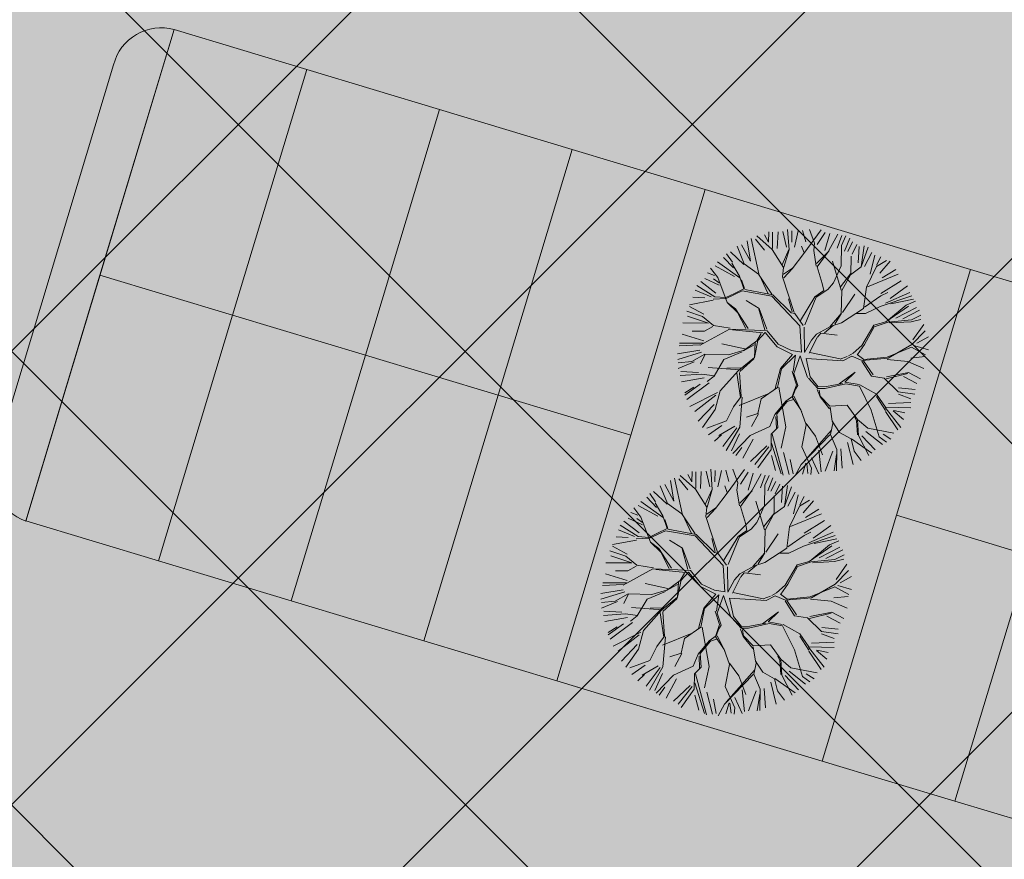
# Model space of a CAD drawing. Units: metres. Extents: x 542912 to 547970, y 6576657 to 6578561.
# Drawn here: x 546938 to 546958, y 6578178 to 6578194 of the extents above; entities that cross this region are included whole.
import ezdxf

# ---------------------------------------------------------------- set-up
doc = ezdxf.new("R2010")
doc.units = ezdxf.units.M
doc.header["$MEASUREMENT"] = 0
doc.linetypes.add('DASHED2', pattern=[0.375, 0.25, -0.125])
doc.layers.add('4_siht_BT', color=7, linetype='Continuous', lineweight=9, true_color=0xffe5e5)
doc.layers.add('5_HHlehtpuu', color=7, linetype='Continuous', lineweight=9, true_color=0x34513b)
for name, color, linetype in [('5_Parkla hats', 254, 'Continuous'), ('7_Parkla', 7, 'Continuous'), ('7_Parkla hats', 254, 'Continuous'), ('DP_tehno_hüdrant', 7, 'Continuous')]:
    doc.layers.add(name, color=color, linetype=linetype)
doc.layers.add('DP_hoonestus', color=180, linetype='DASHED2', lineweight=0)

# ---------------------------------------------------------------- blocks, each defined once
blk = doc.blocks.new('KILEHT')
at = {"layer": '5_HHlehtpuu'}
for p, q in [((-0.103, 3.548), (0.027, 4.162)), ((0.135, 3.724), (0.164, 4.157)), ((0.246, 3.843), (0.296, 4.185)), ((-1.349, 3.229), (-1.581, 3.854)), ((-1.336, 3.494), (-1.436, 3.853)), ((-1.205, 3.363), (-1.235, 3.911)), ((-0.903, 3.637), (-1.105, 3.955)), ((-0.612, 3.67), (-0.894, 4.052)), ((-0.856, 3.254), (-0.524, 4.15)), ((-0.515, 3.653), (-0.385, 4.099)), ((-0.227, 3.536), (-0.225, 4.113)), ((0.419, 3.206), (0.246, 3.843)), ((0.394, 3.695), (0.437, 4.142)), ((0.495, 3.709), (0.554, 4.055)), ((0.654, 3.667), (0.711, 4.012)), ((0.927, 3.449), (0.812, 3.968)), ((1.057, 3.354), (0.959, 4.04)), ((1.057, 3.354), (1.094, 4.028)), ((1.158, 3.393), (1.258, 3.897)), ((1.404, 3.205), (1.375, 3.839)), ((1.519, 3.549), (1.575, 3.839)), ((-2.056, 3.291), (-2.142, 3.609)), ((-1.875, 3.121), (-2.021, 3.634)), ((-1.856, 3.695), (-1.725, 3.163)), ((-1.452, 3.291), (-1.71, 3.753)), ((-0.576, 3.438), (-0.612, 3.67)), ((-0.368, 3.058), (-0.096, 3.546)), ((-0.315, 2.96), (-0.096, 3.571)), ((0.8, 3.023), (0.64, 3.599)), ((1.523, 3.501), (1.781, 3.782)), ((1.691, 3.321), (1.908, 3.796)), ((1.808, 3.205), (2.154, 3.58)), ((-2.071, 2.211), (-2.635, 3.242)), ((-2.489, 3.262), (-2.114, 3.003)), ((-1.875, 3.096), (-2.476, 3.376)), ((-2.244, 3.478), (-2.056, 3.291)), ((-1.432, 2.703), (-1.361, 3.242)), ((-1.349, 2.641), (-1.349, 3.229)), ((-1.077, 2.666), (-0.856, 3.254)), ((-0.856, 3.279), (-0.992, 3.461)), ((-0.353, 2.972), (-0.576, 3.438)), ((0.641, 2.446), (0.112, 3.268)), ((0.334, 2.603), (0.419, 3.206)), ((0.787, 3.011), (1.057, 3.354)), ((1.4, 2.765), (1.523, 3.501)), ((1.425, 2.79), (2.271, 3.464)), ((1.908, 2.701), (2.427, 3.278)), ((-2.879, 2.959), (-2.446, 2.526)), ((-2.446, 2.526), (-2.735, 3.132)), ((-1.359, 2.63), (-1.875, 3.096)), ((-0.011, 2.48), (-0.315, 2.96)), ((0.591, 2.544), (0.787, 3.035)), ((0.665, 2.446), (0.787, 3.011)), ((2.002, 2.287), (2.897, 2.912)), ((2.139, 2.441), (2.8, 2.989)), ((2.239, 2.628), (2.671, 3.176)), ((-2.624, 2.372), (-3.161, 2.641)), ((-2.622, 2.395), (-3.002, 2.875)), ((-1.309, 2.334), (-1.359, 2.63)), ((-1.299, 2.419), (-1.077, 2.691)), ((-1.261, 2.311), (-1.077, 2.666)), ((0.223, 2.346), (0.334, 2.603)), ((1.499, 2.078), (1.4, 2.765)), ((1.524, 2.127), (1.928, 2.63)), ((1.928, 2.63), (2.112, 2.789)), ((2.31, 2.47), (2.975, 2.814)), ((2.799, 2.567), (2.382, 1.953)), ((2.601, 2.066), (3.148, 2.586)), ((3.056, 2.773), (2.799, 2.567)), ((-3.325, 2.397), (-2.921, 2.167)), ((-3.259, 2.543), (-3.004, 2.334)), ((-2.657, 1.967), (-3.014, 2.299)), ((-2.083, 2.198), (-2.622, 2.395)), ((-0.624, 1.328), (-1.309, 2.334)), ((-0.121, 2.002), (0.1, 2.273)), ((-0.071, 2.002), (0.223, 2.346)), ((0.1, 2.273), (-0.011, 2.48)), ((0.849, 1.722), (0.665, 2.446)), ((0.886, 1.759), (1.107, 2.446)), ((1.609, 1.943), (2.002, 2.287)), ((2.321, 1.868), (2.883, 2.554)), ((2.816, 2.109), (3.262, 2.526)), ((3.104, 2.162), (3.35, 2.383)), ((3.386, 2.247), (3.106, 2.089)), ((-3.321, 1.721), (-3.63, 1.954)), ((-3.512, 2.067), (-2.806, 1.907)), ((-2.634, 1.919), (-3.469, 2.211)), ((-2.403, 1.612), (-2.657, 1.967)), ((-1.482, 1.697), (-2.083, 2.198)), ((-1.603, 1.672), (-2.058, 2.198)), ((-0.353, 1.131), (-0.121, 2.002)), ((-0.181, 1.035), (-0.071, 2.002)), ((0.947, 1.428), (1.499, 2.078)), ((1.327, 1.858), (1.609, 1.943)), ((2.392, 1.868), (3.104, 2.162)), ((3.106, 2.089), (2.43, 1.855)), ((3.32, 1.547), (3.522, 2.124)), ((3.338, 1.389), (3.622, 1.94)), ((-3.685, 1.778), (-3.441, 1.763)), ((-3.225, 1.574), (-3.444, 1.647)), ((-2.805, 1.034), (-3.321, 1.721)), ((-2.403, 1.612), (-2.659, 1.376)), ((-2.386, 1.62), (-2.559, 1.869)), ((-1.47, 1.635), (-2.438, 1.526)), ((-1.444, 1.685), (-2.371, 1.591)), ((-0.328, 0.96), (-1.47, 1.635)), ((-0.71, 1.292), (-1.444, 1.685)), ((-0.697, 1.33), (-0.918, 1.697)), ((0.616, 1.195), (0.849, 1.722)), ((0.751, 1.33), (0.862, 1.735)), ((1.781, 0.91), (1.977, 1.648)), ((1.856, 0.96), (2.002, 1.598)), ((1.977, 1.648), (2.321, 1.868)), ((2.002, 1.598), (2.392, 1.868)), ((3.479, 1.476), (3.781, 1.778)), ((-3.235, 1.096), (-3.899, 1.293)), ((-3.816, 1.447), (-3.239, 1.216)), ((-3.713, 1.576), (-3.21, 1.503)), ((-2.659, 1.376), (-2.891, 1.169)), ((-2.438, 1.526), (-2.868, 1.146)), ((-0.599, 1.302), (-0.71, 1.292)), ((-0.219, 0.998), (-0.599, 1.302)), ((0.653, 1.232), (0.947, 1.428)), ((2.674, 0.776), (3.35, 1.302)), ((2.724, 0.751), (3.338, 1.389)), ((3.35, 1.302), (3.854, 1.191)), ((3.435, 1.374), (3.897, 1.374)), ((-3.258, 0.973), (-3.96, 0.618)), ((-3.916, 0.884), (-3.541, 0.971)), ((-3.91, 1.132), (-3.346, 1.061)), ((-2.868, 1.146), (-3.273, 1.009)), ((-2.891, 1.169), (-3.235, 1.096)), ((-2.805, 1.034), (-2.39, 0.814)), ((-2.488, 0.912), (-2.805, 1.034)), ((-1.751, 1.132), (-2.229, 1.267)), ((-1.321, 0.555), (-1.751, 1.132)), ((-1.384, 0.518), (-1.751, 1.106)), ((-0.038, 0.15), (-0.328, 0.96)), ((0.059, 0.193), (-0.181, 0.96)), ((0.273, 0.852), (0.653, 1.232)), ((0.395, 0.926), (0.922, 1.011)), ((0.505, 0.962), (0.714, 1.269)), ((1.731, 0.592), (1.856, 0.96)), ((3.421, 0.955), (3.854, 1.13)), ((-1.91, 0.409), (-2.488, 0.912)), ((-2.39, 0.814), (-1.985, 0.384)), ((0.162, 0.619), (0.273, 0.852)), ((0.213, 0.187), (0.318, 0.75)), ((0.325, 0.769), (0.395, 0.926)), ((1.585, 0.592), (1.781, 0.91)), ((1.929, 0.444), (2.724, 0.751)), ((1.977, 0.492), (2.674, 0.776)), ((2.701, 0.704), (3.364, 0.827)), ((3.364, 0.827), (3.928, 0.753)), ((-3.444, 0.374), (-3.985, 0.397)), ((-3.945, 0.568), (-3.425, 0.451)), ((-3.016, 0.188), (-3.444, 0.374)), ((-1.703, 0.42), (-2.488, 0.224)), ((-1.421, 0.409), (-2.39, 0.226)), ((-1.298, 0.507), (-1.703, 0.42)), ((-1.459, 0.372), (-1.532, 0.102)), ((-1.342, 0.436), (-1.507, 0.127)), ((-1.342, 0.436), (-0.844, 0.098)), ((-0.833, 0.188), (-1.298, 0.507)), ((0.065, 0.174), (0.162, 0.619)), ((1.426, 0.434), (1.228, 0.286)), ((1.328, 0.26), (1.574, 0.482)), ((1.461, 0.469), (1.585, 0.592)), ((1.574, 0.482), (1.929, 0.444)), ((1.718, 0.58), (1.977, 0.492)), ((1.928, 0.422), (2.358, 0.041)), ((2.407, 0.091), (1.977, 0.447)), ((2.836, 0.152), (3.486, 0.483)), ((2.848, 0.091), (3.474, 0.447)), ((3.364, 0.32), (3.839, 0.22)), ((3.486, 0.483), (3.916, 0.397)), ((-3.196, 0.222), (-4.002, -0.009)), ((-3.916, 0.251), (-3.196, 0.222)), ((-2.488, 0.224), (-3.26, -0.549)), ((-3.026, 0.153), (-3.248, -0.068)), ((-2.475, 0.261), (-3.016, 0.188)), ((-1.532, 0.102), (-1.837, -0.303)), ((-1.567, 0.042), (-1.457, -0.436)), ((-1.507, 0.127), (-1.457, -0.436)), ((-0.293, 0.005), (-0.844, 0.098)), ((-0.367, 0.115), (-0.833, 0.188)), ((-0.293, 0.005), (-0.537, -0.546)), ((-0.198, 0.003), (-0.513, -0.546)), ((-0.023, 0.163), (-0.367, 0.115)), ((-0.12, -0.522), (-0.198, 0.003)), ((-0.045, 0.026), (-0.083, -0.583)), ((-0.045, 0.026), (0.383, -0.583)), ((0.164, -0.003), (1.328, 0.26)), ((0.224, 0.213), (1.235, 0.292)), ((1.818, 0.017), (1.426, -0.498)), ((1.597, -0.375), (1.818, 0.017)), ((2.358, 0.041), (2.775, 0.09)), ((2.775, 0.09), (3.339, -0.204)), ((3.307, -0.082), (3.839, 0.02)), ((-3.248, -0.068), (-3.628, -0.181)), ((-1.837, -0.252), (-2.596, -0.302)), ((-1.837, -0.303), (-2.289, -0.584)), ((-1.579, -0.044), (-1.861, -0.326)), ((0.164, -0.003), (0.457, -0.535)), ((3.339, -0.204), (3.879, -0.13)), ((3.364, -0.284), (3.797, -0.313)), ((-3.187, -0.45), (-3.922, -0.672)), ((-3.181, -0.371), (-3.916, -0.357)), ((-3.273, -0.536), (-3.909, -0.755)), ((-2.289, -0.584), (-3.028, -0.78)), ((-1.886, -0.375), (-2.388, -0.779)), ((-1.457, -0.436), (-1.838, -0.989)), ((-1.787, -1.012), (-1.456, -0.485)), ((-0.537, -0.546), (-0.525, -1.221)), ((-0.513, -0.546), (-0.464, -1.16)), ((-0.157, -0.534), (0.101, -0.915)), ((-0.083, -0.583), (0.15, -0.914)), ((0.42, -0.596), (0.8, -0.829)), ((0.457, -0.535), (0.8, -0.78)), ((1.033, -0.767), (1.634, -0.436)), ((1.058, -0.694), (1.524, -0.449)), ((1.585, -0.387), (2.051, -0.339)), ((1.634, -0.436), (2.076, -0.387)), ((2.076, -0.339), (2.677, -0.474)), ((2.076, -0.387), (2.664, -1.025)), ((2.677, -0.474), (3.082, -0.805)), ((2.702, -0.547), (3.106, -0.903)), ((3.082, -0.805), (3.879, -0.596)), ((3.134, -0.659), (3.825, -0.428)), ((-3.223, -0.701), (-3.887, -1.019)), ((-3.152, -0.746), (-3.829, -1.191)), ((-3.028, -0.78), (-3.371, -1.123)), ((-3.026, -0.803), (-3.075, -1.122)), ((-2.388, -0.779), (-2.547, -1.38)), ((-2.217, -1.024), (-1.788, -0.889)), ((0.101, -0.915), (0.077, -1.283)), ((0.15, -0.914), (0.113, -1.049)), ((0.788, -0.866), (0.947, -1.075)), ((0.8, -0.78), (1.058, -0.694)), ((0.8, -0.829), (1.033, -0.767)), ((0.861, -0.865), (0.947, -1.049)), ((3.07, -0.817), (3.744, -1.295)), ((3.67, -1.393), (3.118, -0.939)), ((3.35, -0.845), (3.754, -1.019)), ((3.364, -0.83), (3.738, -0.803)), ((-3.371, -1.123), (-3.786, -1.296)), ((-3.296, -1.12), (-3.729, -1.466)), ((-1.812, -0.963), (-2.805, -1.172)), ((-1.838, -0.989), (-2.218, -1.787)), ((-1.861, -1.086), (-1.53, -1.809)), ((-1.788, -1.037), (-1.518, -1.773)), ((-0.464, -1.16), (-0.868, -1.662)), ((-0.426, -1.147), (0.15, -2.313)), ((0.113, -1.049), (0.089, -1.295)), ((0.947, -1.049), (1.34, -1.271)), ((0.947, -1.075), (1.353, -1.356)), ((1.34, -1.271), (1.868, -1.087)), ((1.868, -1.087), (2.321, -1.442)), ((2.664, -1.025), (3.155, -1.786)), ((-3.065, -1.409), (-3.627, -1.538)), ((-2.94, -1.429), (-3.603, -1.674)), ((-2.834, -1.524), (-3.511, -1.855)), ((-2.535, -1.368), (-2.94, -1.429)), ((-2.547, -1.38), (-2.708, -1.613)), ((-0.684, -1.43), (-1.494, -2.067)), ((-0.083, -1.515), (-0.304, -2.03)), ((-0.034, -1.516), (-0.242, -1.994)), ((0.089, -1.295), (-0.083, -1.515)), ((0.138, -1.393), (-0.034, -1.516)), ((0.064, -1.32), (0.469, -1.651)), ((0.518, -1.7), (0.125, -1.283)), ((1.352, -1.307), (1.549, -1.724)), ((2.199, -1.368), (2.296, -1.491)), ((2.296, -1.491), (2.456, -1.921)), ((2.321, -1.442), (2.493, -1.932)), ((2.321, -1.442), (2.714, -1.614)), ((2.714, -1.614), (3.573, -1.541)), ((-3.308, -2.165), (-3.075, -1.908)), ((-2.903, -1.76), (-3.284, -2.239)), ((-2.633, -1.64), (-3.181, -2.359)), ((-3.026, -2.545), (-2.291, -1.858)), ((-2.218, -1.787), (-2.206, -2.413)), ((-1.518, -1.773), (-1.665, -2.165)), ((-1.481, -1.785), (-1.285, -2.742)), ((-0.868, -1.662), (-0.843, -2.153)), ((0.469, -1.651), (0.764, -2.067)), ((1.549, -1.724), (1.88, -2.007)), ((1.585, -1.736), (1.61, -2.153)), ((2.601, -1.913), (3.148, -2.23)), ((2.687, -1.74), (3.32, -1.999)), ((3.155, -1.786), (3.425, -1.884)), ((3.248, -1.668), (3.537, -1.753)), ((-2.316, -1.957), (-2.821, -2.661)), ((-1.665, -2.165), (-1.751, -2.668)), ((-0.843, -2.153), (-1.162, -2.374)), ((-0.819, -2.153), (-0.917, -2.619)), ((-0.304, -2.03), (-0.352, -2.447)), ((-0.254, -2.079), (-0.131, -2.448)), ((-0.242, -1.994), (-0.095, -2.411)), ((0.752, -2.031), (1.156, -2.337)), ((0.764, -2.067), (0.826, -2.791)), ((1.598, -2.165), (0.972, -3.355)), ((1.009, -3.27), (1.598, -2.019)), ((1.61, -2.153), (1.941, -2.558)), ((1.88, -2.007), (2.297, -2.104)), ((2.297, -2.104), (2.505, -2.46)), ((2.309, -2.092), (3.069, -2.362)), ((2.493, -1.932), (2.995, -2.46)), ((-2.287, -2.273), (-2.633, -2.936)), ((-2.206, -2.413), (-2.437, -3.087)), ((-0.352, -2.447), (-0.88, -2.902)), ((-0.095, -2.411), (-0.242, -2.681)), ((0.15, -2.313), (0.199, -3.024)), ((1.156, -2.337), (1.549, -2.852)), ((2.066, -2.503), (2.283, -3.095)), ((2.212, -2.244), (2.585, -2.879)), ((2.505, -2.46), (2.8, -2.681)), ((-1.751, -2.668), (-2.303, -3.073)), ((-1.854, -2.849), (-2.186, -3.267)), ((-1.444, -2.754), (-1.861, -3.196)), ((-1.365, -2.792), (-1.638, -3.499)), ((-1.285, -2.742), (-1.493, -3.588)), ((-0.242, -2.681), (-0.106, -3.159)), ((-0.205, -2.668), (0.507, -3.846)), ((0.826, -2.791), (1.328, -3.367)), ((1.389, -2.75), (1.662, -3.398)), ((1.837, -2.648), (1.779, -3.34)), ((1.953, -2.57), (2.125, -3.233)), ((2.052, -3.257), (1.978, -2.717)), ((-1.787, -3.147), (-1.947, -3.404)), ((-1.235, -2.951), (-1.321, -3.557)), ((-0.88, -2.902), (-1.26, -3.625)), ((-0.759, -2.994), (-0.904, -3.686)), ((-0.269, -3.08), (-0.642, -3.715)), ((-0.196, -3.095), (-0.471, -3.773)), ((-0.106, -3.159), (-0.352, -3.845)), ((-0.144, -2.951), (0.432, -3.821)), ((0.307, -3.138), (0.683, -3.773)), ((1.231, -3.051), (1.606, -3.484)), ((-1.149, -3.662), (-1.039, -3.355)), ((-0.038, -3.34), (0.221, -3.773)), ((0.581, -3.297), (0.799, -3.715)), ((0.972, -3.355), (0.875, -3.772)), ((1.101, -3.267), (1.101, -3.642)), ((1.131, -3.267), (1.26, -3.571)), ((1.328, -3.367), (1.365, -3.576))]:
    blk.add_line(p, q, dxfattribs=at)

msp = doc.modelspace()

# ---------------------------------------------------------------- hatches: boundary and pattern name
at = {"layer": '4_siht_BT'}
msp.add_hatch(color=256, dxfattribs=at).paths.add_polyline_path([(547156.716, 6578329.496), (547254.465, 6578032.445), (547179.718, 6578001.891), (547127.02, 6577980.35), (547047.06, 6577961.22), (546976.62, 6577959.71), (546933.55, 6577966.18), (546904.3, 6577978.95), (546867.75, 6578055.49), (546845.85, 6578123.01), (546837.704, 6578182.313), (546859.547, 6578221.857), (546877.9, 6578233.607)])
at = {"layer": '5_Parkla hats'}
h = msp.add_hatch(color=256, dxfattribs=at)
edge = h.paths.add_edge_path()
edge.add_line((547158.382, 6578314.838), (547151.332, 6578312.548))
edge.add_line((547151.332, 6578312.548), (547153.695, 6578305.271))
edge.add_line((547153.695, 6578305.271), (547154.135, 6578305.266))
edge.add_line((547154.135, 6578305.266), (547172.909, 6578248.213))
edge.add_arc((547169.11, 6578246.962), 4, -71.8478, 18.2146, ccw=False)
edge.add_line((547170.356, 6578243.161), (547167.669, 6578242.28))
edge.add_arc((547167.358, 6578243.231), 1, 198.3807, 288.1522, ccw=False)
edge.add_line((547166.409, 6578242.915), (547166.142, 6578243.719))
edge.add_line((547166.142, 6578243.719), (547170.887, 6578245.295))
edge.add_line((547170.887, 6578245.295), (547164.927, 6578263.231))
edge.add_line((547164.927, 6578263.231), (547160.182, 6578261.655))
edge.add_line((547160.182, 6578261.655), (547158.921, 6578261.74))
edge.add_line((547158.921, 6578261.74), (547160.365, 6578266.527))
edge.add_line((547160.365, 6578266.527), (547100.911, 6578284.46))
edge.add_line((547100.911, 6578284.46), (547099.467, 6578279.674))
edge.add_line((547099.467, 6578279.674), (547071.67, 6578288.067))
edge.add_line((547071.67, 6578288.067), (547065.147, 6578266.504))
edge.add_arc((547064.19, 6578266.794), 1, 253.2146, 343.1688, ccw=False)
edge.add_line((547063.901, 6578265.836), (547061.529, 6578266.552))
edge.add_arc((547057.031, 6578251.202), 15.996, 73.6665, 101.2678)
edge.add_line((547053.905, 6578266.889), (547052.511, 6578266.603))
edge.add_arc((547051.504, 6578271.5), 5, 198.8393, 281.6144, ccw=False)
edge.add_line((547046.772, 6578269.886), (547042.986, 6578281.013))
edge.add_line((547042.986, 6578281.013), (547036.353, 6578278.778))
edge.add_line((547036.353, 6578278.778), (547041.118, 6578267.638))
edge.add_arc((547028.323, 6578263.167), 13.554, -17.8314, 19.2597, ccw=False)
edge.add_line((547041.226, 6578259.016), (547033.793, 6578234.11))
edge.add_line((547033.793, 6578234.11), (547027.168, 6578212.145))
edge.add_arc((547026.211, 6578212.434), 1, 253.2146, 343.2146, ccw=False)
edge.add_line((547025.922, 6578211.476), (547025.648, 6578211.559))
edge.add_line((547025.648, 6578211.559), (547030.327, 6578227.068))
edge.add_line((547030.327, 6578227.068), (547025.54, 6578228.512))
edge.add_arc((547024.099, 6578228.718), 1.456, 351.8866, 387.6727)
edge.add_line((547025.388, 6578229.394), (547026.832, 6578234.181))
edge.add_line((547026.832, 6578234.181), (546990.642, 6578245.097))
edge.add_line((546990.642, 6578245.097), (546989.198, 6578240.31))
edge.add_arc((546987.598, 6578234.488), 6.038, 74.6272, 86.2025)
edge.add_line((546987.998, 6578240.513), (546986.326, 6578245.225))
edge.add_line((546986.326, 6578245.225), (546973.603, 6578240.712))
edge.add_line((546973.603, 6578240.712), (546975.274, 6578236))
edge.add_arc((546978.106, 6578227.64), 8.826, 108.7099, 121.016)
edge.add_line((546973.558, 6578235.205), (546968.771, 6578236.649))
edge.add_line((546968.771, 6578236.649), (546957.075, 6578197.874))
edge.add_line((546957.075, 6578197.874), (546961.862, 6578196.43))
edge.add_arc((546960.813, 6578196.746), 1.095, 253.2146, 343.2146, ccw=False)
edge.add_line((546960.497, 6578195.698), (546943.451, 6578200.84))
edge.add_arc((546943.719, 6578201.73), 0.93, 163.2146, 253.2146, ccw=False)
edge.add_line((546942.829, 6578201.998), (546945.493, 6578210.828))
edge.add_arc((545748.56, 6578655.136), 1276.737, 339.634805, 339.847544)
edge.add_line((546947.134, 6578215.275), (546948.759, 6578219.729))
edge.add_line((546948.759, 6578219.729), (546951.653, 6578225.042))
edge.add_line((546951.653, 6578225.042), (546956.428, 6578231.428))
edge.add_line((546956.428, 6578231.428), (546959.39, 6578234.446))
edge.add_arc((546989.655, 6578202.123), 44.281, 116.9981, 133.1161, ccw=False)
edge.add_line((546969.553, 6578241.578), (546975.494, 6578244.12))
edge.add_line((546975.494, 6578244.12), (546985.66, 6578247.251))
edge.add_line((546985.66, 6578247.251), (546995.676, 6578249.058))
edge.add_line((546995.676, 6578249.058), (547019.28, 6578252.259))
edge.add_arc((547021.152, 6578272.795), 20.621, 264.7909, 326.8487)
edge.add_line((547038.417, 6578261.518), (547040.121, 6578264.604))
edge.add_line((547040.121, 6578264.604), (547041.118, 6578267.638))
edge.add_line((547041.118, 6578267.638), (547036.353, 6578278.778))
edge.add_arc((547019.688, 6578273.199), 17.573, -82.2314, 18.5092, ccw=False)
edge.add_line((547022.064, 6578255.787), (547020.8, 6578255.661))
edge.add_line((547020.8, 6578255.661), (547005.211, 6578253.444))
edge.add_line((547005.211, 6578253.444), (546983.746, 6578250.251))
edge.add_line((546983.746, 6578250.251), (546979.682, 6578249.348))
edge.add_arc((546990.389, 6578201.067), 49.454, 102.5038, 140.8602)
edge.add_line((546952.032, 6578232.283), (546948.356, 6578227.125))
edge.add_line((546948.356, 6578227.125), (546944.99, 6578218.931))
edge.add_arc((547031.703, 6578179.989), 95.055, 155.81565, 160.42359)
edge.add_line((546942.142, 6578211.839), (546942.075, 6578211.619))
edge.add_line((546942.075, 6578211.619), (546938.72, 6578200.525))
edge.add_line((546938.72, 6578200.525), (546945.1, 6578226.222))
edge.add_line((546945.1, 6578226.222), (546947.912, 6578235.398))
edge.add_line((546947.912, 6578235.398), (546941.245, 6578237.496))
edge.add_line((546941.245, 6578237.496), (546938.307, 6578227.909))
edge.add_line((546938.307, 6578227.909), (546931.926, 6578202.212))
edge.add_line((546931.926, 6578202.212), (546890.057, 6578063.405))
edge.add_arc((546924.292, 6578058.86), 34.535, 172.4377, 193.5757)
edge.add_line((546890.721, 6578050.753), (546891.5, 6578048.498))
edge.add_arc((546900.952, 6578051.761), 10, 199.0435, 253.2146)
edge.add_line((546898.065, 6578042.187), (546899.078, 6578041.881))
edge.add_line((546899.078, 6578041.881), (546897.634, 6578037.094))
edge.add_line((546897.634, 6578037.094), (547034.637, 6577995.769))
edge.add_line((547034.637, 6577995.769), (547042.65, 6577995.784))
edge.add_arc((546966.028, 6578399.297), 410.723, 280.75162, 281.6813)
edge.add_arc((546939.29, 6578528.624), 542.786, 281.6813, 282.40439)
edge.add_arc((546860.311, 6578886.361), 909.137, 282.422656, 283.321176)
edge.add_arc((545792.207, 6583432.641), 5579.201, 283.237576, 283.428197)
edge.add_arc((546765.093, 6579356.434), 1388.5, 283.441189, 283.888814)
edge.add_arc((546903.356, 6578797.274), 812.499, 283.888814, 284.634852)
edge.add_arc((546966.038, 6578557.274), 564.449, 284.63372, 285.67814)
edge.add_line((547118.571, 6578013.825), (547176.103, 6578046.978))
edge.add_arc((547168.613, 6578059.975), 15, 299.9531, 343.2235)
edge.add_line((547182.975, 6578055.645), (547210.631, 6578147.381))
edge.add_arc((547196.269, 6578151.711), 15, 343.2235, 378.2146)
edge.add_line((547210.518, 6578156.4), (547158.382, 6578314.838))
edge = h.paths.add_edge_path(flags=16)
edge.add_line((547149.591, 6578081.282), (547147.093, 6578073.001))
edge.add_line((547147.093, 6578073.001), (547149.965, 6578072.135))
edge.add_line((547149.965, 6578072.135), (547151.766, 6578078.104))
edge.add_line((547151.766, 6578078.104), (547168.659, 6578073.173))
edge.add_line((547168.659, 6578073.173), (547181.874, 6578069.315))
edge.add_line((547181.874, 6578069.315), (547178.591, 6578058.427))
edge.add_arc((547169.017, 6578061.313), 10, 300.5989, 343.2235, ccw=False)
edge.add_line((547174.107, 6578052.706), (547123.359, 6578022.695))
edge.add_arc((547120.075, 6578032.14), 10, 253.2146, 289.1703, ccw=False)
edge.add_line((547117.187, 6578022.566), (546997.401, 6578058.699))
edge.add_arc((546997.978, 6578060.613), 2, 163.4342, 253.2189, ccw=False)
edge.add_line((546996.061, 6578061.183), (547015.912, 6578126.994))
edge.add_arc((547006.338, 6578129.882), 10, 343.2146, 359.7548)
edge.add_line((547016.338, 6578129.839), (547016.43, 6578151.235))
edge.add_arc((547019.43, 6578151.222), 3, 73.2146, 179.7548, ccw=False)
edge.add_line((547020.296, 6578154.094), (547028.579, 6578151.596))
edge.add_line((547028.579, 6578151.596), (547050.094, 6578222.924))
edge.add_line((547050.094, 6578222.924), (547052.222, 6578222.282))
edge.add_line((547052.222, 6578222.282), (547071.617, 6578216.432))
edge.add_line((547071.617, 6578216.432), (547074.361, 6578225.529))
edge.add_arc((547075.41, 6578225.213), 1.095, 73.2146, 163.2146, ccw=False)
edge.add_line((547075.726, 6578226.261), (547079.797, 6578225.026))
edge.add_line((547079.797, 6578225.026), (547078.353, 6578220.239))
edge.add_line((547078.353, 6578220.239), (547166.673, 6578193.598))
edge.add_line((547166.673, 6578193.598), (547168.403, 6578199.333))
edge.add_line((547168.403, 6578199.333), (547173.19, 6578197.889))
edge.add_line((547173.19, 6578197.889), (547177.868, 6578213.399))
edge.add_line((547177.868, 6578213.399), (547173.081, 6578214.843))
edge.add_line((547173.081, 6578214.843), (547174.345, 6578219.032))
edge.add_line((547174.345, 6578219.032), (547179.09, 6578220.609))
edge.add_line((547179.09, 6578220.609), (547174.833, 6578233.42))
edge.add_line((547174.833, 6578233.42), (547170.088, 6578231.843))
edge.add_line((547170.088, 6578231.843), (547169.678, 6578233.077))
edge.add_arc((547170.627, 6578233.392), 1, 108.3807, 198.3807, ccw=False)
edge.add_line((547170.311, 6578234.341), (547171.246, 6578234.64))
edge.add_line((547171.246, 6578234.64), (547172.982, 6578235.209))
edge.add_arc((547174.228, 6578231.408), 4, 18.2146, 108.1522, ccw=False)
edge.add_line((547178.028, 6578232.658), (547188.598, 6578200.537))
edge.add_arc((547185.748, 6578199.599), 3, -16.7854, 18.2146, ccw=False)
edge.add_line((547188.62, 6578198.732), (547183.063, 6578180.309))
edge.add_arc((547180.191, 6578181.175), 3, 288.2146, 343.2146, ccw=False)
edge.add_line((547181.128, 6578178.326), (547173.558, 6578175.834))
edge.add_line((547173.558, 6578175.834), (547172.338, 6578176.221))
edge.add_line((547172.338, 6578176.221), (547165.671, 6578154.119))
edge.add_line((547165.671, 6578154.119), (547168.515, 6578153.306))
edge.add_line((547168.515, 6578153.306), (547166.984, 6578148.218))
edge.add_line((547166.984, 6578148.218), (547164.477, 6578148.987))
edge.add_line((547164.477, 6578148.987), (547162.43, 6578142.307))
edge.add_line((547162.43, 6578142.307), (547164.81, 6578141.578))
edge.add_line((547164.81, 6578141.578), (547154.005, 6578106.087))
edge.add_line((547154.005, 6578106.087), (547151.419, 6578106.868))
edge.add_line((547151.419, 6578106.868), (547148.072, 6578095.774))
edge.add_line((547148.072, 6578095.774), (547159.142, 6578092.435))
edge.add_line((547159.142, 6578092.435), (547155.262, 6578079.572))
edge.add_line((547155.262, 6578079.572), (547149.591, 6578081.282))
edge.add_line((547149.591, 6578081.282), (547147.093, 6578073.001))
edge.add_line((547147.093, 6578073.001), (547149.591, 6578081.282))
edge = h.paths.add_edge_path(flags=16)
edge.add_line((547038.578, 6578217.484), (547035.236, 6578218.508))
edge.add_line((547035.236, 6578218.508), (547035.134, 6578217.365))
edge.add_line((547035.134, 6578217.365), (547035.509, 6578216.184))
edge.add_line((547035.509, 6578216.184), (547036.374, 6578215.21))
edge.add_line((547036.374, 6578215.21), (547038.04, 6578214.528))
edge.add_line((547038.04, 6578214.528), (547046.772, 6578211.911))
edge.add_line((547046.772, 6578211.911), (547050.089, 6578222.925))
edge.add_line((547050.089, 6578222.925), (547051.819, 6578222.405))
edge.add_line((547051.819, 6578222.405), (547062.537, 6578257.875))
edge.add_arc((547061.58, 6578258.164), 1, 343.1688, 433.2146)
edge.add_line((547061.868, 6578259.122), (547059.503, 6578259.835))
edge.add_arc((547056.599, 6578243.967), 16.132, 79.6304, 126.5151)
edge.add_line((547047.001, 6578256.932), (547043.32, 6578244.915))
edge.add_line((547043.32, 6578244.915), (547042.846, 6578243.369))
edge.add_arc((547044.769, 6578242.785), 2.01, 163.1068, 256.9419)
edge.add_line((547044.315, 6578240.827), (547045.607, 6578240.432))
edge.add_line((547045.607, 6578240.432), (547038.578, 6578217.484))
edge = h.paths.add_edge_path(flags=16)
edge.add_arc((546991.785, 6578022.059), 0.795, 253.2146, 343.2146, ccw=False)
edge.add_line((546991.556, 6578021.298), (546985.615, 6578023.09))
edge.add_arc((546985.904, 6578024.047), 1, 163.2146, 253.2146, ccw=False)
edge.add_line((546984.947, 6578024.336), (546993.464, 6578052.574))
edge.add_arc((546994.422, 6578052.286), 1, 73.2146, 163.2146, ccw=False)
edge.add_line((546994.711, 6578053.243), (547000.455, 6578051.51))
edge.add_arc((547000.166, 6578050.553), 1, -16.7854, 73.2146, ccw=False)
edge.add_line((547001.124, 6578050.264), (546996.337, 6578051.708))
edge.add_line((546996.337, 6578051.708), (546987.76, 6578023.273))
edge.add_line((546987.76, 6578023.273), (546992.547, 6578021.83))
edge = h.paths.add_edge_path(flags=16)
edge.add_line((547053.614, 6578016.931), (547065.912, 6578029.181))
edge.add_arc((547065.207, 6578029.89), 1, 314.8876, 433.2146)
edge.add_line((547065.495, 6578030.847), (547057.61, 6578033.226))
edge.add_arc((547057.321, 6578032.268), 1, 73.2146, 163.2146)
edge.add_line((547056.364, 6578032.557), (547051.951, 6578017.928))
edge.add_arc((547052.908, 6578017.64), 1, 163.2146, 314.8876)
edge = h.paths.add_edge_path(flags=16)
edge.add_arc((547084.06, 6578020.025), 5, 73.2146, 134.9238)
edge.add_line((547080.529, 6578023.565), (547069.612, 6578012.677))
edge.add_arc((547070.318, 6578011.969), 1, 134.9238, 282.5985)
edge.add_line((547070.536, 6578010.993), (547101.726, 6578017.964))
edge.add_arc((547101.508, 6578018.94), 1, 282.5985, 433.2146)
edge.add_line((547101.796, 6578019.897), (547085.504, 6578024.812))
at = {"layer": '7_Parkla hats'}
h = msp.add_hatch(color=256, dxfattribs=at)
h.dxf.hatch_style = 1
edge = h.paths.add_edge_path(flags=16)
edge.add_line((547149.591, 6578081.282), (547147.093, 6578073.001))
edge.add_line((547147.093, 6578073.001), (547149.965, 6578072.135))
edge.add_line((547149.965, 6578072.135), (547151.766, 6578078.104))
edge.add_line((547151.766, 6578078.104), (547168.659, 6578073.173))
edge.add_line((547168.659, 6578073.173), (547181.874, 6578069.315))
edge.add_line((547181.874, 6578069.315), (547178.591, 6578058.427))
edge.add_arc((547169.017, 6578061.313), 10, 300.5989, 343.2235, ccw=False)
edge.add_line((547174.107, 6578052.706), (547123.359, 6578022.695))
edge.add_arc((547120.075, 6578032.14), 10, 253.2146, 289.1703, ccw=False)
edge.add_line((547117.187, 6578022.566), (546997.401, 6578058.699))
edge.add_arc((546997.978, 6578060.613), 2, 163.4342, 253.2189, ccw=False)
edge.add_line((546996.061, 6578061.183), (547015.912, 6578126.994))
edge.add_arc((547006.338, 6578129.882), 10, 343.2146, 359.7548)
edge.add_line((547016.338, 6578129.839), (547016.43, 6578151.235))
edge.add_arc((547019.43, 6578151.222), 3, 73.2146, 179.7548, ccw=False)
edge.add_line((547020.296, 6578154.094), (547028.579, 6578151.596))
edge.add_line((547028.579, 6578151.596), (547050.094, 6578222.924))
edge.add_line((547050.094, 6578222.924), (547052.222, 6578222.282))
edge.add_line((547052.222, 6578222.282), (547071.617, 6578216.432))
edge.add_line((547071.617, 6578216.432), (547074.361, 6578225.529))
edge.add_arc((547075.41, 6578225.213), 1.095, 73.2146, 163.2146, ccw=False)
edge.add_line((547075.726, 6578226.261), (547079.797, 6578225.026))
edge.add_line((547079.797, 6578225.026), (547078.353, 6578220.239))
edge.add_line((547078.353, 6578220.239), (547166.673, 6578193.598))
edge.add_line((547166.673, 6578193.598), (547168.403, 6578199.333))
edge.add_line((547168.403, 6578199.333), (547173.19, 6578197.889))
edge.add_line((547173.19, 6578197.889), (547177.868, 6578213.399))
edge.add_line((547177.868, 6578213.399), (547173.081, 6578214.843))
edge.add_line((547173.081, 6578214.843), (547174.345, 6578219.032))
edge.add_line((547174.345, 6578219.032), (547179.09, 6578220.609))
edge.add_line((547179.09, 6578220.609), (547174.833, 6578233.42))
edge.add_line((547174.833, 6578233.42), (547170.088, 6578231.843))
edge.add_line((547170.088, 6578231.843), (547169.678, 6578233.077))
edge.add_arc((547170.627, 6578233.392), 1, 108.3807, 198.3807, ccw=False)
edge.add_line((547170.311, 6578234.341), (547171.246, 6578234.64))
edge.add_line((547171.246, 6578234.64), (547172.982, 6578235.209))
edge.add_arc((547174.228, 6578231.408), 4, 18.2146, 108.1522, ccw=False)
edge.add_line((547178.028, 6578232.658), (547188.598, 6578200.537))
edge.add_arc((547185.748, 6578199.599), 3, -16.7854, 18.2146, ccw=False)
edge.add_line((547188.62, 6578198.732), (547183.063, 6578180.309))
edge.add_arc((547180.191, 6578181.175), 3, 288.2146, 343.2146, ccw=False)
edge.add_line((547181.128, 6578178.326), (547173.558, 6578175.834))
edge.add_line((547173.558, 6578175.834), (547172.338, 6578176.221))
edge.add_line((547172.338, 6578176.221), (547170.76, 6578170.988))
edge.add_line((547170.76, 6578170.988), (547173.347, 6578170.208))
edge.add_line((547173.347, 6578170.208), (547168.402, 6578153.814))
edge.add_line((547168.402, 6578153.814), (547165.815, 6578154.594))
edge.add_line((547165.815, 6578154.594), (547155.924, 6578121.803))
edge.add_line((547155.924, 6578121.803), (547158.511, 6578121.023))
edge.add_line((547158.511, 6578121.023), (547154.005, 6578106.087))
edge.add_line((547154.005, 6578106.087), (547151.419, 6578106.868))
edge.add_line((547151.419, 6578106.868), (547148.072, 6578095.774))
edge.add_line((547148.072, 6578095.774), (547159.142, 6578092.435))
edge.add_line((547159.142, 6578092.435), (547155.262, 6578079.572))
edge.add_line((547155.262, 6578079.572), (547149.591, 6578081.282))
edge.add_line((547149.591, 6578081.282), (547147.093, 6578073.001))
edge.add_line((547147.093, 6578073.001), (547149.591, 6578081.282))
h.paths.add_polyline_path([(547141.65, 6578241.881), (547146.82, 6578240.322), (547145.384, 6578235.553), (547145.085, 6578234.562), (547143.941, 6578230.766), (547138.765, 6578232.306), (547140.213, 6578237.111), (547141.238, 6578240.513)], flags=16)
h.paths.add_polyline_path([(547115.803, 6578249.688), (547115.894, 6578249.66), (547115.898, 6578249.659), (547120.973, 6578248.128), (547119.531, 6578243.342), (547118.089, 6578238.553), (547113.013, 6578240.084), (547112.919, 6578240.113), (547114.361, 6578244.9), (547114.375, 6578244.947), (547114.376, 6578244.95)], flags=16)
h.paths.add_polyline_path([(547092.536, 6578256.694), (547093.477, 6578256.411), (547097.706, 6578255.137), (547097.127, 6578253.214), (547096.261, 6578250.341), (547094.821, 6578245.562), (547090.58, 6578246.84), (547089.648, 6578247.121), (547091.088, 6578251.896), (547091.293, 6578252.576)], flags=16)
edge = h.paths.add_edge_path(flags=16)
edge.add_line((547056.272, 6578237.165), (547062.537, 6578257.875))
edge.add_arc((547061.58, 6578258.164), 1, 343.1688, 433.2146)
edge.add_line((547061.868, 6578259.122), (547059.503, 6578259.835))
edge.add_arc((547056.599, 6578243.967), 16.132, 79.6304, 126.5151)
edge.add_line((547047.001, 6578256.932), (547043.32, 6578244.915))
edge.add_line((547043.32, 6578244.915), (547042.846, 6578243.369))
edge.add_arc((547044.758, 6578242.783), 2, 162.97, 252.97)
edge.add_line((547044.173, 6578240.871), (547056.272, 6578237.165))
h.paths.add_polyline_path([(546993.783, 6578231.616), (546998.953, 6578230.056), (546997.509, 6578225.269), (546996.065, 6578220.482), (546990.895, 6578222.042), (546992.339, 6578226.829)], flags=16)
h.paths.add_polyline_path([(546982.528, 6578199.497), (546987.698, 6578197.938), (546986.254, 6578193.151), (546984.81, 6578188.364), (546979.64, 6578189.924), (546981.084, 6578194.71)], flags=16)
h.paths.add_polyline_path([(547013.287, 6578207.976), (547018.457, 6578206.416), (547018.394, 6578206.208), (547017.19, 6578202.217), (547017.013, 6578201.629), (547016.836, 6578201.042), (547015.632, 6578197.051), (547015.569, 6578196.842), (547010.399, 6578198.402), (547011.657, 6578202.571), (547011.843, 6578203.189), (547012.03, 6578203.807)], flags=16)
h.paths.add_polyline_path([(547003.468, 6578175.424), (547007.076, 6578174.336), (547008.638, 6578173.865), (547008.235, 6578172.527), (547007.738, 6578170.881), (547007.194, 6578169.078), (547006.65, 6578167.275), (547006.619, 6578167.172), (547006.154, 6578165.629), (547005.75, 6578164.291), (547004.188, 6578164.762), (547000.58, 6578165.851), (547001.168, 6578167.797), (547002.024, 6578170.637), (547002.881, 6578173.477)], flags=16)
h.paths.add_polyline_path([(546951.769, 6578191.019), (546954.422, 6578190.219), (546956.939, 6578189.46), (546955.495, 6578184.672), (546954.051, 6578179.886), (546951.534, 6578180.645), (546948.881, 6578181.445), (546950.325, 6578186.232)], flags=16)
h.paths.add_polyline_path([(546972.709, 6578166.946), (546973.166, 6578166.808), (546977.879, 6578165.387), (546976.435, 6578160.599), (546974.991, 6578155.813), (546970.277, 6578157.235), (546969.821, 6578157.372), (546971.265, 6578162.159), (546972.662, 6578166.791)], flags=16)
h.paths.add_polyline_path([(546941.95, 6578158.467), (546944.603, 6578157.667), (546947.12, 6578156.908), (546946.322, 6578154.261), (546945.676, 6578152.121), (546944.232, 6578147.334), (546941.715, 6578148.093), (546939.062, 6578148.894), (546940.211, 6578152.703), (546940.506, 6578153.681)], flags=16)
h.paths.add_polyline_path([(546996.234, 6578142.093), (546999.805, 6578141.016), (547001.404, 6578140.534), (547000.764, 6578138.412), (547000.411, 6578137.241), (546999.96, 6578135.747), (546998.516, 6578130.96), (546994.336, 6578132.221), (546993.347, 6578132.519), (546993.512, 6578133.069), (546994.79, 6578137.306)], flags=16)
h.paths.add_polyline_path([(546930.976, 6578122.087), (546933.629, 6578121.286), (546936.146, 6578120.527), (546935.348, 6578117.88), (546934.702, 6578115.74), (546934.057, 6578113.6), (546933.258, 6578110.953), (546930.741, 6578111.713), (546928.088, 6578112.513), (546929.5, 6578117.193), (546929.532, 6578117.3), (546929.827, 6578118.277)], flags=16)
h.paths.add_polyline_path([(546985.26, 6578105.712), (546988.93, 6578104.605), (546990.43, 6578104.153), (546988.986, 6578099.366), (546987.543, 6578094.579), (546982.772, 6578096.018), (546982.373, 6578096.138), (546982.754, 6578097.404), (546983.481, 6578099.812), (546983.817, 6578100.925), (546984.152, 6578102.038)], flags=16)
h.paths.add_polyline_path([(546951.916, 6578098.014), (546957.086, 6578096.454), (546955.642, 6578091.667), (546955.115, 6578089.919), (546954.199, 6578086.88), (546949.029, 6578088.44), (546949.415, 6578089.721), (546950.473, 6578093.227)], flags=16)
h.paths.add_polyline_path([(546921.157, 6578089.535), (546923.81, 6578088.735), (546926.327, 6578087.976), (546924.883, 6578083.189), (546923.44, 6578078.402), (546920.922, 6578079.161), (546918.27, 6578079.961), (546919.419, 6578083.771), (546919.681, 6578084.642), (546919.714, 6578084.748), (546920.008, 6578085.726)], flags=16)
h.paths.add_polyline_path([(546975.442, 6578073.161), (546977.491, 6578072.543), (546980.132, 6578071.746), (546980.612, 6578071.601), (546980.364, 6578070.781), (546979.168, 6578066.814), (546977.724, 6578062.028), (546977.549, 6578062.08), (546974.127, 6578063.113), (546972.554, 6578063.587), (546973.998, 6578068.374)], flags=16)
h.paths.add_polyline_path([(546942.101, 6578065.472), (546942.586, 6578065.326), (546947.271, 6578063.913), (546945.824, 6578059.116), (546944.38, 6578054.329), (546939.213, 6578055.898), (546940.654, 6578060.675), (546942.051, 6578065.307)], flags=16)
h.paths.add_polyline_path([(546913.924, 6578056.204), (546913.991, 6578056.184), (546919.094, 6578054.645), (546917.65, 6578049.858), (546916.368, 6578045.61), (546916.206, 6578045.071), (546915.638, 6578045.242), (546911.103, 6578046.61), (546911.036, 6578046.63), (546912.478, 6578051.411), (546912.48, 6578051.417)], flags=16)
h.paths.add_polyline_path([(547020.982, 6578032.993), (547025.755, 6578031.552), (547029.607, 6578030.391), (547030.556, 6578030.105), (547029.928, 6578028.028), (547028.997, 6578024.936), (547024.595, 6578026.262), (547024.195, 6578026.382), (547019.423, 6578027.823)], flags=16)
edge = h.paths.add_edge_path(flags=16)
edge.add_line((547053.614, 6578016.931), (547065.912, 6578029.181))
edge.add_arc((547065.207, 6578029.89), 1, 314.8876, 433.2146)
edge.add_line((547065.495, 6578030.847), (547057.61, 6578033.226))
edge.add_arc((547057.321, 6578032.268), 1, 73.2146, 163.2146)
edge.add_line((547056.364, 6578032.557), (547051.951, 6578017.928))
edge.add_arc((547052.908, 6578017.64), 1, 163.2146, 314.8876)
edge = h.paths.add_edge_path(flags=16)
edge.add_arc((547084.06, 6578020.025), 5, 73.2146, 134.9238)
edge.add_line((547080.529, 6578023.565), (547069.612, 6578012.677))
edge.add_arc((547070.318, 6578011.969), 1, 134.9238, 282.5985)
edge.add_line((547070.536, 6578010.993), (547101.726, 6578017.964))
edge.add_arc((547101.508, 6578018.94), 1, 282.5985, 433.2146)
edge.add_line((547101.796, 6578019.897), (547085.504, 6578024.812))
edge = h.paths.add_edge_path()
edge.add_line((547158.382, 6578314.838), (547151.332, 6578312.548))
edge.add_line((547151.332, 6578312.548), (547153.695, 6578305.271))
edge.add_line((547153.695, 6578305.271), (547154.135, 6578305.266))
edge.add_line((547154.135, 6578305.266), (547172.909, 6578248.213))
edge.add_arc((547169.11, 6578246.962), 4, -71.8478, 18.2146, ccw=False)
edge.add_line((547170.356, 6578243.161), (547167.669, 6578242.28))
edge.add_arc((547167.358, 6578243.231), 1, 198.3807, 288.1522, ccw=False)
edge.add_line((547166.409, 6578242.915), (547166.142, 6578243.719))
edge.add_line((547166.142, 6578243.719), (547170.887, 6578245.295))
edge.add_line((547170.887, 6578245.295), (547164.927, 6578263.231))
edge.add_line((547164.927, 6578263.231), (547160.182, 6578261.655))
edge.add_line((547160.182, 6578261.655), (547158.921, 6578261.74))
edge.add_line((547158.921, 6578261.74), (547160.365, 6578266.527))
edge.add_line((547160.365, 6578266.527), (547100.911, 6578284.46))
edge.add_line((547100.911, 6578284.46), (547099.467, 6578279.674))
edge.add_line((547099.467, 6578279.674), (547071.67, 6578288.067))
edge.add_line((547071.67, 6578288.067), (547065.147, 6578266.504))
edge.add_arc((547064.19, 6578266.794), 1, 253.2146, 343.1688, ccw=False)
edge.add_line((547063.901, 6578265.836), (547061.529, 6578266.552))
edge.add_arc((547057.031, 6578251.202), 15.996, 73.6665, 101.2678)
edge.add_line((547053.905, 6578266.889), (547052.511, 6578266.603))
edge.add_arc((547051.504, 6578271.5), 5, 198.8393, 281.6144, ccw=False)
edge.add_line((547046.772, 6578269.886), (547042.986, 6578281.013))
edge.add_line((547042.986, 6578281.013), (547036.353, 6578278.778))
edge.add_line((547036.353, 6578278.778), (547041.118, 6578267.638))
edge.add_arc((547028.323, 6578263.167), 13.554, -17.8314, 19.2597, ccw=False)
edge.add_line((547041.226, 6578259.016), (547033.793, 6578234.11))
edge.add_line((547033.793, 6578234.11), (547027.168, 6578212.145))
edge.add_arc((547026.211, 6578212.434), 1, 253.2146, 343.2146, ccw=False)
edge.add_line((547025.922, 6578211.476), (547025.648, 6578211.559))
edge.add_line((547025.648, 6578211.559), (547030.327, 6578227.068))
edge.add_line((547030.327, 6578227.068), (547025.54, 6578228.512))
edge.add_arc((547024.099, 6578228.718), 1.456, 351.8866, 387.6727)
edge.add_line((547025.388, 6578229.394), (547026.832, 6578234.181))
edge.add_line((547026.832, 6578234.181), (546990.642, 6578245.097))
edge.add_line((546990.642, 6578245.097), (546989.198, 6578240.31))
edge.add_arc((546987.598, 6578234.488), 6.038, 74.6272, 86.2025)
edge.add_line((546987.998, 6578240.513), (546986.326, 6578245.225))
edge.add_line((546986.326, 6578245.225), (546973.603, 6578240.712))
edge.add_line((546973.603, 6578240.712), (546975.274, 6578236))
edge.add_arc((546978.106, 6578227.64), 8.826, 108.7099, 121.016)
edge.add_line((546973.558, 6578235.205), (546968.771, 6578236.649))
edge.add_line((546968.771, 6578236.649), (546957.075, 6578197.874))
edge.add_line((546957.075, 6578197.874), (546961.862, 6578196.43))
edge.add_arc((546960.813, 6578196.746), 1.095, 253.2146, 343.2146, ccw=False)
edge.add_line((546960.497, 6578195.698), (546943.451, 6578200.84))
edge.add_arc((546943.719, 6578201.73), 0.93, 163.2146, 253.2146, ccw=False)
edge.add_line((546942.829, 6578201.998), (546945.493, 6578210.828))
edge.add_arc((545748.56, 6578655.136), 1276.737, 339.634805, 339.847544)
edge.add_line((546947.134, 6578215.275), (546948.759, 6578219.729))
edge.add_line((546948.759, 6578219.729), (546951.653, 6578225.042))
edge.add_line((546951.653, 6578225.042), (546956.428, 6578231.428))
edge.add_line((546956.428, 6578231.428), (546959.39, 6578234.446))
edge.add_arc((546989.655, 6578202.123), 44.281, 116.9981, 133.1161, ccw=False)
edge.add_line((546969.553, 6578241.578), (546975.494, 6578244.12))
edge.add_line((546975.494, 6578244.12), (546985.66, 6578247.251))
edge.add_line((546985.66, 6578247.251), (546995.676, 6578249.058))
edge.add_line((546995.676, 6578249.058), (547019.28, 6578252.259))
edge.add_arc((547021.152, 6578272.795), 20.621, 264.7909, 326.8487)
edge.add_line((547038.417, 6578261.518), (547040.121, 6578264.604))
edge.add_line((547040.121, 6578264.604), (547041.118, 6578267.638))
edge.add_line((547041.118, 6578267.638), (547036.353, 6578278.778))
edge.add_arc((547019.688, 6578273.199), 17.573, -82.2314, 18.5092, ccw=False)
edge.add_line((547022.064, 6578255.787), (547020.8, 6578255.661))
edge.add_line((547020.8, 6578255.661), (547005.211, 6578253.444))
edge.add_line((547005.211, 6578253.444), (546983.746, 6578250.251))
edge.add_line((546983.746, 6578250.251), (546979.682, 6578249.348))
edge.add_arc((546990.389, 6578201.067), 49.454, 102.5038, 140.8602)
edge.add_line((546952.032, 6578232.283), (546948.356, 6578227.125))
edge.add_line((546948.356, 6578227.125), (546944.99, 6578218.931))
edge.add_arc((547031.703, 6578179.989), 95.055, 155.81565, 160.42359)
edge.add_line((546942.142, 6578211.839), (546942.075, 6578211.619))
edge.add_line((546942.075, 6578211.619), (546938.72, 6578200.525))
edge.add_line((546938.72, 6578200.525), (546945.1, 6578226.222))
edge.add_line((546945.1, 6578226.222), (546947.929, 6578235.419))
edge.add_line((546947.929, 6578235.419), (546941.245, 6578237.496))
edge.add_line((546941.245, 6578237.496), (546938.307, 6578227.909))
edge.add_line((546938.307, 6578227.909), (546931.926, 6578202.212))
edge.add_line((546931.926, 6578202.212), (546890.057, 6578063.405))
edge.add_arc((546924.292, 6578058.86), 34.535, 172.4377, 193.5757)
edge.add_line((546890.721, 6578050.753), (546891.5, 6578048.498))
edge.add_arc((546900.952, 6578051.761), 10, 199.0435, 253.2146)
edge.add_line((546898.065, 6578042.187), (546899.078, 6578041.881))
edge.add_line((546899.078, 6578041.881), (546897.634, 6578037.094))
edge.add_line((546897.634, 6578037.094), (547034.637, 6577995.769))
edge.add_line((547034.637, 6577995.769), (547042.65, 6577995.784))
edge.add_arc((546966.028, 6578399.297), 410.723, 280.75162, 281.6813)
edge.add_arc((546939.29, 6578528.624), 542.786, 281.6813, 282.40439)
edge.add_arc((546860.311, 6578886.361), 909.137, 282.422656, 283.321176)
edge.add_arc((545792.207, 6583432.641), 5579.201, 283.237576, 283.428197)
edge.add_arc((546765.093, 6579356.434), 1388.5, 283.441189, 283.888814)
edge.add_arc((546903.356, 6578797.274), 812.499, 283.888814, 284.634852)
edge.add_arc((546966.038, 6578557.274), 564.449, 284.63372, 285.67814)
edge.add_line((547118.571, 6578013.825), (547176.103, 6578046.978))
edge.add_arc((547168.613, 6578059.975), 15, 299.9531, 343.2235)
edge.add_line((547182.975, 6578055.645), (547210.631, 6578147.381))
edge.add_arc((547196.269, 6578151.711), 15, 343.2235, 378.2146)
edge.add_line((547210.518, 6578156.4), (547158.382, 6578314.838))
at = {"layer": 'DP_hoonestus', "linetype": 'ByBlock'}
h = msp.add_hatch(dxfattribs=at)
h.set_pattern_fill('ANSI37', color=256, scale=50, style=0)
h.paths.add_polyline_path([(546891.497, 6578047.438), (546878.031, 6578093.932), (546867.088, 6578128.838), (546861.264, 6578147.121), (546858.03, 6578159.007), (546856.704, 6578169.506), (546857.284, 6578178.275), (546859.221, 6578186.363), (546861.611, 6578192.329), (546864.475, 6578197.689), (546868.169, 6578202.44), (546873.001, 6578207.022), (546877.294, 6578209.986), (546883.456, 6578212.942), (547061.933, 6578273.094), (547159.97, 6578306.811), (547241.434, 6578059.249), (547139.243, 6578021.777), (547102.204, 6578009.979), (547060.625, 6577999.706), (547026.215, 6577992.223), (547007.163, 6577989.973), (546995.743, 6577988.992), (546977.376, 6577988.736), (546953.323, 6577990.868), (546910.563, 6577998.398), (546899.794, 6578022.437)])

# ---------------------------------------------------------------- linework, layer by layer
at = {"layer": '7_Parkla', "linetype": 'Continuous', "lineweight": 5}
msp.add_line((546938.541, 6578184.561), (546941.429, 6578194.138), dxfattribs=at)
at = {"layer": '7_Parkla', "linetype": 'Continuous', "lineweight": 18}
for p, q in [((546944.014, 6578193.358), (546941.429, 6578194.138)), ((546944.014, 6578193.358), (546942.57, 6578188.571)), ((546946.599, 6578192.578), (546944.014, 6578193.358)), ((546946.599, 6578192.578), (546945.155, 6578187.792)), ((546949.184, 6578191.799), (546946.599, 6578192.578)), ((546949.184, 6578191.799), (546947.74, 6578187.012)), ((546951.769, 6578191.019), (546949.184, 6578191.799)), ((546951.769, 6578191.019), (546950.325, 6578186.232)), ((546954.354, 6578190.239), (546951.769, 6578191.019)), ((546956.939, 6578189.46), (546954.354, 6578190.239)), ((546939.985, 6578189.351), (546942.57, 6578188.571)), ((546939.985, 6578189.351), (546942.57, 6578188.571)), ((546956.939, 6578189.46), (546955.495, 6578184.673)), ((546959.524, 6578188.68), (546956.939, 6578189.46)), ((546941.126, 6578183.784), (546942.57, 6578188.571)), ((546942.57, 6578188.571), (546945.155, 6578187.792)), ((546942.57, 6578188.571), (546945.155, 6578187.792)), ((546943.711, 6578183.005), (546945.155, 6578187.792)), ((546945.155, 6578187.792), (546947.74, 6578187.012)), ((546945.155, 6578187.792), (546947.74, 6578187.012)), ((546946.296, 6578182.225), (546947.74, 6578187.012)), ((546947.74, 6578187.012), (546950.325, 6578186.232)), ((546947.74, 6578187.012), (546950.325, 6578186.232)), ((546948.881, 6578181.445), (546950.325, 6578186.232)), ((546941.126, 6578183.784), (546938.541, 6578184.564)), ((546954.051, 6578179.886), (546955.495, 6578184.673)), ((546955.495, 6578184.673), (546958.08, 6578183.893)), ((546955.495, 6578184.673), (546958.08, 6578183.893)), ((546943.711, 6578183.005), (546941.126, 6578183.784)), ((546956.636, 6578179.106), (546958.08, 6578183.893)), ((546946.296, 6578182.225), (546943.711, 6578183.005)), ((546948.881, 6578181.445), (546946.296, 6578182.225)), ((546951.466, 6578180.665), (546948.881, 6578181.445)), ((546954.051, 6578179.886), (546951.466, 6578180.665)), ((546956.636, 6578179.106), (546954.051, 6578179.886)), ((546959.221, 6578178.326), (546956.636, 6578179.106))]:
    msp.add_line(p, q, dxfattribs=at)
at = {"layer": '7_Parkla', "linetype": 'Continuous', "lineweight": 5}
msp.add_lwpolyline([(546938.541, 6578184.564), (546939.985, 6578189.351), (546941.429, 6578194.138, 0.414214), (546940.251, 6578193.449), (546937.94, 6578185.79, 0.414214), (546938.541, 6578184.561)], format="xyb", close=True, dxfattribs=at)
at = {"layer": '7_Parkla', "linetype": 'Continuous', "lineweight": 18}
msp.add_lwpolyline([(546951.769, 6578191.019), (546954.422, 6578190.219), (546956.939, 6578189.46), (546955.495, 6578184.672), (546954.051, 6578179.886), (546951.534, 6578180.645), (546948.881, 6578181.445), (546950.325, 6578186.232)], close=True, dxfattribs=at)
at = {"layer": 'DP_tehno_hüdrant', "color": 1}
msp.add_circle((546953.631, 6578258.934), 100, dxfattribs=at)

# ---------------------------------------------------------------- block references
at = {"layer": '7_Parkla', "linetype": 'Continuous', "xscale": 0.5999999999999999, "yscale": 0.5999999999999999, "zscale": 0.5999999999999999, "rotation": 343.8363544684133}
for p in [(546953.642, 6578187.755), (546952.148, 6578183.086)]:
    msp.add_blockref('KILEHT', p, dxfattribs=at)

doc.saveas('drawing.dxf')
